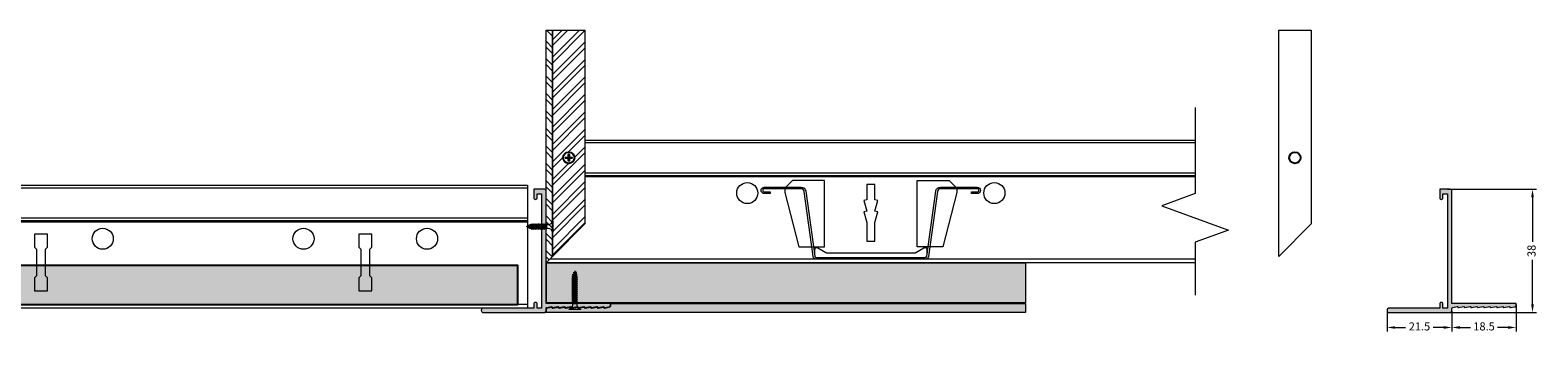
# Model space of a CAD drawing. Units: millimetres. Extents: x -430 to 500, y 279 to 377.
# Drawn here: x 35 to 500, y 279 to 377 of the extents above; entities that cross this region are included whole.
import ezdxf

# ---------------------------------------------------------------- set-up
doc = ezdxf.new("R2010")
doc.units = ezdxf.units.MM
doc.layers.add('X-non-plotting', color=8, linetype='Continuous', plot=False)
doc.styles.add('Rockfon-Arial', font='arial.ttf')
doc.dimstyles.new('RF_Dim_2.5', dxfattribs={"dimscale": 0, "dimtxt": 2.5, "dimasz": 2.5, "dimexe": 1.25, "dimexo": 0, "dimgap": 1, "dimtad": 0, "dimdec": 1, "dimrnd": 0.5, "dimzin": 9, "dimdsep": 46, "dimtxsty": 'Rockfon-Arial', "dimcen": 1, "dimclre": 8, "dimadec": 0, "dimazin": 0, "dimtfac": 1, "dimtdec": 1, "dimtmove": 0, "dimatfit": 3, "dimfxl": 1, "dimlwd": 9, "dimlwe": 5, "dimarcsym": 0})

# ---------------------------------------------------------------- blocks, each defined once
blk = doc.blocks.new('Acc_Trans_L0')
at = {"color": 0, "linetype": 'Continuous', "lineweight": 13}
blk.add_lwpolyline([(-3.75, 38), (-3.75, 35.35, 0.414214), (-3.3, 34.9), (-3.2, 34.9, 0.414214), (-2.75, 35.35), (-2.75, 36.65), (-1.35, 36.65), (-1.35, 1.35), (-2.75, 1.35), (-2.75, 2.65, 0.414214), (-3.2, 3.1), (-3.3, 3.1, 0.414214), (-3.75, 2.65), (-3.75, 1.35), (-19.35, 1.35, 0.414214), (-20, 0.7), (-20, 0.65, 0.414214), (-19.35, 0), (-0.5, 0, 0.414214), (0, 0.5), (0, 1.25, -0.358324), (0.24, 1.55), (1.67, 1.83, -0.472403), (1.85, 1.68), (1.85, 1.65, 0.472403), (2.03, 1.5), (3.67, 1.83, -0.472403), (3.85, 1.68), (3.85, 1.65, 0.472403), (4.03, 1.5), (5.67, 1.83, -0.472403), (5.85, 1.68), (5.85, 1.65, 0.472403), (6.03, 1.5), (7.67, 1.83, -0.472403), (7.85, 1.68), (7.85, 1.65, 0.472403), (8.03, 1.5), (9.67, 1.83, -0.472403), (9.85, 1.68), (9.85, 1.65, 0.472403), (10.03, 1.5), (11.67, 1.83, -0.472403), (11.85, 1.68), (11.85, 1.65, 0.472403), (12.03, 1.5), (13.67, 1.83, -0.472403), (13.85, 1.68), (13.85, 1.65, 0.472403), (14.03, 1.5), (15.67, 1.83, -0.472403), (15.85, 1.68), (15.85, 1.65, 0.472403), (16.03, 1.5), (17.67, 1.83, -0.472403), (17.85, 1.68), (17.85, 1.65, 0.472403), (18.03, 1.5), (19.45, 1.78, 0.358324), (19.85, 2.27), (19.85, 2.65, 0.414214), (19.7, 2.8), (0, 2.8), (0, 37.5, 0.414214), (-0.5, 38)], format="xyb", close=True, dxfattribs=at)
at = {"layer": 'X-non-plotting', "linetype": 'Continuous', "lineweight": 13}
for p, q in [((0.15, 0), (-0.5, 0)), ((0, 0.5), (0, -0.15))]:
    blk.add_line(p, q, dxfattribs=at)
blk = doc.blocks.new('*U6')
at = {"linetype": 'Continuous', "lineweight": 13, "true_color": 0x00648f}
h = blk.add_hatch(color=146, dxfattribs=at)
h.dxf.hatch_style = 1
h.paths.add_polyline_path([(1.6, 1.4), (294.6, 1.4), (294.6, 13.4), (1.6, 13.4)])
blk.add_lwpolyline([(1.6, 1.4), (294.6, 1.4), (294.6, 13.4), (1.6, 13.4), (1.6, 1.4)])
at = {"layer": 'X-non-plotting'}
for points in [[(0, -12), (0, 12)], [(-12, 0), (12, 0)]]:
    blk.add_lwpolyline(points, dxfattribs=at)
blk = doc.blocks.new('*U7')
at = {"color": 0, "linetype": 'Continuous', "lineweight": 9}
for p, q in [((3.74, 1.2), (3.74, -1.2)), ((4.35, 1.2), (4.99, 1.2)), ((5.6, 1.2), (6.24, 1.2)), ((6.85, 1.2), (7.49, 1.2)), ((8.1, 1.2), (8.74, 1.2)), ((9.35, 1.2), (9.99, 1.2)), ((10.6, 1.2), (11.24, 1.2)), ((11.85, 1.2), (12.49, 1.2)), ((13.77, 0.79), (14.11, 1.48)), ((14.44, -1.19), (13.77, 0.79)), ((14.11, 1.48), (14.71, -0.49)), ((14.11, 1.48), (14.44, -1.19)), ((14.95, 0.41), (15.34, 0.83)), ((15.39, -0.93), (14.95, 0.41)), ((15.34, 0.83), (15.69, -0.18)), ((15.34, 0.83), (15.39, -0.93)), ((14.71, -0.49), (14.44, -1.19)), ((15.69, -0.18), (15.39, -0.93))]:
    blk.add_line(p, q, dxfattribs=at)
for points in [[(0.17, 3.5), (0.17, -3.5), (0, -3.5), (0, 3.5)], [(3.74, 1.2), (4.58, -1.2), (4.74, -1.58), (5.17, -1.2), (4.11, 1.91)], [(4.99, 1.2), (5.83, -1.2), (5.99, -1.58), (6.42, -1.2), (5.36, 1.91)], [(6.24, 1.2), (7.08, -1.2), (7.24, -1.58), (7.67, -1.2), (6.61, 1.91)], [(7.49, 1.2), (8.33, -1.2), (8.49, -1.58), (8.92, -1.2), (7.86, 1.91)], [(8.74, 1.2), (9.58, -1.2), (9.74, -1.58), (10.17, -1.2), (9.11, 1.91)], [(9.99, 1.2), (10.83, -1.2), (10.99, -1.58), (11.42, -1.2), (10.36, 1.91)], [(11.24, 1.2), (12.08, -1.2), (12.24, -1.58), (12.67, -1.2), (11.61, 1.91)], [(11.24, 1.2), (12.08, -1.2), (12.24, -1.58), (12.67, -1.2), (11.61, 1.91)], [(12.86, 1.9), (12.49, 1.2), (13.29, -1.1), (13.44, -1.46), (13.69, -0.82)]]:
    blk.add_lwpolyline(points, close=True, dxfattribs=at)
for points in [[(0.17, 3.5, 0.334695), (2.71, 1.2), (3.74, 1.2)], [(3.74, -1.2), (2.71, -1.2, 0.334695), (0.17, -3.5)]]:
    blk.add_lwpolyline(points, format="xyb", dxfattribs=at)
for points in [[(2.79, 1.2), (3.74, 1.2)], [(4.11, 1.91), (4.74, -1.58)], [(5.36, 1.91), (5.99, -1.58)], [(6.61, 1.91), (7.24, -1.58)], [(7.86, 1.91), (8.49, -1.58)], [(9.11, 1.91), (9.74, -1.58)], [(10.36, 1.91), (10.99, -1.58)], [(11.61, 1.91), (12.24, -1.58)], [(11.61, 1.91), (12.24, -1.58)], [(12.46, 1.2), (11.85, 1.2)], [(12.86, 1.9), (13.44, -1.46)], [(13.77, 0.79), (13.14, 0.99)], [(14.95, 0.41), (14.38, 0.59)], [(16.25, 0), (15.55, 0.22)], [(16.25, 0), (15.69, -0.18)], [(16.25, 1.19), (16.21, 1.2)], [(3.74, -1.2), (4.58, -1.2)], [(5.17, -1.2), (5.83, -1.2)], [(6.42, -1.2), (7.08, -1.2)], [(7.67, -1.2), (8.33, -1.2)], [(8.92, -1.2), (9.58, -1.2)], [(10.17, -1.2), (10.83, -1.2)], [(11.42, -1.2), (12.08, -1.2)], [(13.24, -0.95), (12.65, -1.14)], [(12.67, -1.2), (13.33, -1.2)], [(14.25, -0.63), (13.68, -0.81)], [(15.19, -0.34), (14.71, -0.49)]]:
    blk.add_lwpolyline(points, dxfattribs=at)
blk = doc.blocks.new('*U8')
at = {"color": 0, "linetype": 'ByBlock', "lineweight": 13, "transparency": 16777216}
for p, q in [((0, 37.9), (600, 37.9)), ((0, 21.74), (0, 37.9)), ((0, 37.1), (600, 37.1)), ((0, 27.8), (600, 27.8)), ((0, 27), (600, 27)), ((0, 26.6), (600, 26.6)), ((11.1, 23.74), (7.92, 23.74)), ((7.92, 23.74), (7.92, 22.74)), ((11.1, 23.54), (11.1, 23.74)), ((11.1, 23.54), (19.82, 23.54)), ((11.1, 23.22), (11.1, 23.54)), ((19.83, 23.74), (19.82, 23.74)), ((19.82, 23.54), (19.82, 23.74)), ((19.82, 23.22), (19.82, 23.54)), ((19.83, 3.86), (19.83, 23.74)), ((0, 21.74), (-15.11, 21.74)), ((-11.03, 18.7), (-11.03, 16.3)), ((-10.03, 17.7), (-11.03, 18.7)), ((1.7, 18.7), (-11.03, 18.7)), ((7.92, 22.74), (0, 22.74)), ((7.92, 21.74), (0, 21.74)), ((1.7, 17.7), (1.7, 18.7)), ((7.92, 21.74), (7.92, 22.74)), ((7.92, 5.86), (7.92, 21.74)), ((9.26, 6.22), (9.26, 21.38)), ((9.26, 21.38), (9.62, 21.38)), ((9.62, 6.22), (9.62, 21.38)), ((9.62, 21.38), (9.64, 21.38)), ((9.64, 6.22), (9.64, 21.38)), ((9.64, 21.38), (10, 21.38)), ((10, 6.22), (10, 21.38)), ((10, 21.38), (11.06, 21.38)), ((11.06, 6.22), (11.06, 21.38)), ((11.06, 21.38), (11.1, 21.38)), ((11.1, 23.22), (19.82, 23.22)), ((11.1, 22.36), (11.1, 23.22)), ((11.1, 22.36), (19.82, 22.36)), ((11.1, 21.38), (11.1, 22.36)), ((11.1, 6.22), (11.1, 21.38)), ((11.1, 21.38), (19.82, 21.38)), ((19.82, 22.36), (19.82, 23.22)), ((19.82, 21.38), (19.82, 22.36)), ((19.82, 6.22), (19.82, 21.38)), ((-18.29, 18.56), (-18.29, 9.04)), ((-12.89, 16.3), (-12.89, 16.28)), ((-11.03, 16.3), (-12.89, 16.3)), ((-12.86, 16.28), (-12.89, 16.28)), ((-12.89, 16.28), (-12.89, 11.32)), ((-12.86, 11.32), (-12.86, 16.28)), ((-12.86, 16.28), (-8.28, 16.28)), ((-10.03, 16.3), (-11.03, 16.3)), ((-10.03, 17.7), (-10.03, 16.3)), ((1.7, 17.7), (-10.03, 17.7)), ((-8.13, 16.3), (-10.03, 16.3)), ((-8.18, 16.28), (-8.28, 16.28)), ((-8.28, 16.28), (-8.28, 11.32)), ((-8.18, 16.28), (-8.18, 11.32)), ((-8.17, 16.28), (-8.18, 16.28)), ((-8.06, 16.28), (-8.17, 16.28)), ((-8.17, 11.32), (-8.17, 16.28)), ((-8.13, 16.28), (-8.13, 16.3)), ((-8.06, 11.32), (-8.06, 16.28)), ((2.18, 10.38), (2.18, 17.22)), ((2.18, 17.22), (3.18, 17.22)), ((3.18, 10.38), (3.18, 17.22)), ((-12.89, 11.32), (-12.86, 11.32)), ((-12.89, 11.32), (-12.89, 11.3)), ((-12.89, 11.3), (-11.03, 11.3)), ((-8.28, 11.32), (-12.86, 11.32)), ((-11.03, 11.3), (-11.03, 8.9)), ((-11.03, 11.3), (-10.03, 11.3)), ((-10.03, 9.9), (-11.03, 8.9)), ((-10.03, 11.3), (-10.03, 9.9)), ((-10.03, 11.3), (-8.13, 11.3)), ((-10.03, 9.9), (1.7, 9.9)), ((-8.18, 11.32), (-8.28, 11.32)), ((-8.18, 11.32), (-8.17, 11.32)), ((-8.06, 11.32), (-8.17, 11.32)), ((-8.13, 11.3), (-8.13, 11.32)), ((1.7, 9.9), (1.7, 8.9)), ((2.18, 10.38), (3.18, 10.38)), ((-15.11, 5.86), (0, 5.86)), ((-11.03, 8.9), (1.7, 8.9)), ((0, 0), (0, 5.86)), ((0, 5.86), (7.92, 5.86)), ((0, 4.86), (7.92, 4.86)), ((7.92, 4.86), (7.92, 5.86)), ((7.92, 4.86), (7.92, 3.86)), ((9.26, 6.22), (9.62, 6.22)), ((9.62, 6.22), (9.64, 6.22)), ((9.64, 6.22), (10, 6.22)), ((10, 6.22), (11.06, 6.22)), ((11.06, 6.22), (11.1, 6.22)), ((11.1, 6.22), (19.82, 6.22)), ((11.1, 5.24), (11.1, 6.22)), ((11.1, 5.24), (19.82, 5.24)), ((11.1, 4.38), (11.1, 5.24)), ((19.82, 5.24), (19.82, 6.22)), ((19.82, 4.38), (19.82, 5.24)), ((600, 1.15), (0, 1.15)), ((600, 0), (0, 0)), ((7.92, 3.86), (11.1, 3.86)), ((11.1, 4.38), (19.82, 4.38)), ((11.1, 4.06), (11.1, 4.38)), ((11.1, 4.06), (19.82, 4.06)), ((11.1, 3.86), (11.1, 4.06)), ((19.82, 4.06), (19.82, 4.38)), ((19.82, 3.86), (19.82, 4.06)), ((19.82, 3.86), (19.83, 3.86))]:
    blk.add_line(p, q, dxfattribs=at)
blk.add_lwpolyline([(600, 37.9), (600, 0)], dxfattribs=at)
for points in [[(48, 22.85), (48, 18.85), (48.62, 18.23), (48.62, 9.98), (48, 9.35), (48, 5.35), (52, 5.35), (52, 9.35), (51.38, 9.98), (51.38, 18.23), (52, 18.85), (52, 22.85)], [(148, 22.85), (148, 18.85), (148.62, 18.23), (148.62, 9.98), (148, 9.35), (148, 5.35), (152, 5.35), (152, 9.35), (151.38, 9.98), (151.38, 18.23), (152, 18.85), (152, 22.85)], [(248, 22.85), (248, 18.85), (248.62, 18.23), (248.62, 9.98), (248, 9.35), (248, 5.35), (252, 5.35), (252, 9.35), (251.38, 9.98), (251.38, 18.23), (252, 18.85), (252, 22.85)], [(348, 22.85), (348, 18.85), (348.62, 18.23), (348.62, 9.98), (348, 9.35), (348, 5.35), (352, 5.35), (352, 9.35), (351.38, 9.98), (351.38, 18.23), (352, 18.85), (352, 22.85)], [(448, 22.85), (448, 18.85), (448.62, 18.23), (448.62, 9.98), (448, 9.35), (448, 5.35), (452, 5.35), (452, 9.35), (451.38, 9.98), (451.38, 18.23), (452, 18.85), (452, 22.85)], [(548, 22.85), (548, 18.85), (548.62, 18.23), (548.62, 9.98), (548, 9.35), (548, 5.35), (552, 5.35), (552, 9.35), (551.38, 9.98), (551.38, 18.23), (552, 18.85), (552, 22.85)]]:
    blk.add_lwpolyline(points, close=True, dxfattribs=at)
for centre in [(30.95, 21.4), (69.05, 21.4), (130.95, 21.4), (169.05, 21.4), (230.95, 21.4), (269.05, 21.4), (330.95, 21.4), (369.05, 21.4), (430.95, 21.4), (469.05, 21.4), (530.95, 21.4), (569.05, 21.4)]:
    blk.add_circle(centre, 3.25, dxfattribs=at)
for centre, radius, start, end in [((-15.11, 18.56), 3.18, 90.0004, 179.9996), ((1.7, 17.22), 1.48, 0.0005, 90), ((1.7, 17.22), 0.48, 0.0007, 90.0006), ((1.7, 10.38), 1.48, 270, 359.9995), ((1.7, 10.38), 0.48, 269.9996, 359.9992), ((-15.11, 9.04), 3.18, 180.0003, 269.9996)]:
    blk.add_arc(centre, radius, start, end, dxfattribs=at)
blk = doc.blocks.new('*U13')
at = {"color": 0, "linetype": 'Continuous', "lineweight": 9}
for p, q in [((0, 37.9), (200, 37.9)), ((0, 21.74), (0, 37.9)), ((0, 37.1), (200, 37.1)), ((0, 27.8), (200, 27.8)), ((0, 27), (200, 27)), ((0, 26.6), (200, 26.6)), ((0, 5.86), (0, 21.74)), ((0, 0), (0, 5.86)), ((200, 1.15), (0, 1.15)), ((200, 0), (0, 0))]:
    blk.add_line(p, q, dxfattribs=at)
blk.add_lwpolyline([(200, 47.9), (200, 21.38), (189.7, 17.63), (210.3, 10.13), (200, 6.38), (200, -10)], dxfattribs=at)
for points in [[(85.71, 25.4), (75.83, 25.4), (73.44, 23), (73.44, 21.74), (77.78, 4.96), (85.71, 4.96)], [(98.76, 24.23), (98.76, 19.47), (97.88, 19.23), (98.76, 15.95), (97.88, 15.71), (98.76, 12.43), (98.76, 6.73), (101.24, 6.73), (101.24, 12.43), (102.12, 15.71), (101.24, 15.95), (102.12, 19.23), (101.24, 19.47), (101.24, 24.23)], [(114.29, 4.96), (114.29, 25.4), (124.17, 25.4), (126.56, 23), (126.56, 21.74), (122.22, 4.96)]]:
    blk.add_lwpolyline(points, close=True, dxfattribs=at)
for centre in [(61.9, 21.53), (138.1, 21.53)]:
    blk.add_circle(centre, 3.25, dxfattribs=at)
blk = doc.blocks.new('*D14')
at = {"color": 8, "linetype": 'Continuous', "lineweight": 5, "transparency": 16777216}
for p, q in [((472.09, 327.78), (499.58, 327.78)), ((472.09, 289.78), (499.58, 289.78))]:
    blk.add_line(p, q, dxfattribs=at)
at = {"color": 0, "linetype": 'Continuous', "lineweight": 9, "transparency": 16777216}
for p, q in [((498.33, 325.28), (498.33, 311.57)), ((498.33, 292.28), (498.33, 305.99))]:
    blk.add_line(p, q, dxfattribs=at)
at = {"color": 0, "transparency": 16777216}
for points in [[(497.91, 325.28), (498.74, 325.28), (498.33, 327.78)], [(497.91, 292.28), (498.74, 292.28), (498.33, 289.78)]]:
    blk.add_solid(points, dxfattribs=at)
at = {"layer": 'Defpoints', "color": 0, "transparency": 16777216}
for p in [(472.09, 327.78), (472.09, 289.78), (498.33, 289.78)]:
    blk.add_point(p, dxfattribs=at)
at = {"color": 0, "lineweight": 9, "transparency": 16777216, "insert": (498.33, 308.78), "char_height": 2.5, "attachment_point": 5, "rotation": 90, "style": 'Rockfon-Arial'}
blk.add_mtext('38', dxfattribs=at)
blk = doc.blocks.new('*D15')
at = {"color": 8, "linetype": 'Continuous', "lineweight": 5, "transparency": 16777216}
for p, q in [((473.46, 289.78), (473.46, 283.92)), ((493.31, 292.24), (493.31, 283.92))]:
    blk.add_line(p, q, dxfattribs=at)
at = {"color": 0, "linetype": 'Continuous', "lineweight": 9, "transparency": 16777216}
for p, q in [((475.96, 285.17), (479.24, 285.17)), ((490.81, 285.17), (487.52, 285.17))]:
    blk.add_line(p, q, dxfattribs=at)
at = {"color": 0, "transparency": 16777216}
for points in [[(475.96, 285.58), (475.96, 284.75), (473.46, 285.17)], [(490.81, 285.58), (490.81, 284.75), (493.31, 285.17)]]:
    blk.add_solid(points, dxfattribs=at)
at = {"layer": 'Defpoints', "color": 0, "transparency": 16777216}
for p in [(473.46, 289.78), (493.31, 292.24), (493.31, 285.17)]:
    blk.add_point(p, dxfattribs=at)
at = {"color": 0, "lineweight": 9, "transparency": 16777216, "insert": (483.38, 285.17), "char_height": 2.5, "attachment_point": 5, "style": 'Rockfon-Arial'}
blk.add_mtext('18.5', dxfattribs=at)
blk = doc.blocks.new('*D16')
at = {"color": 8, "linetype": 'Continuous', "lineweight": 5, "transparency": 16777216}
for p, q in [((453.46, 290.43), (453.46, 283.92)), ((473.46, 289.78), (473.46, 283.92))]:
    blk.add_line(p, q, dxfattribs=at)
at = {"color": 0, "linetype": 'Continuous', "lineweight": 9, "transparency": 16777216}
for p, q in [((455.96, 285.17), (459.18, 285.17)), ((470.96, 285.17), (467.73, 285.17))]:
    blk.add_line(p, q, dxfattribs=at)
at = {"color": 0, "transparency": 16777216}
for points in [[(455.96, 285.58), (455.96, 284.75), (453.46, 285.17)], [(470.96, 285.58), (470.96, 284.75), (473.46, 285.17)]]:
    blk.add_solid(points, dxfattribs=at)
at = {"layer": 'Defpoints', "color": 0, "transparency": 16777216}
for p in [(453.46, 290.43), (473.46, 289.78), (453.46, 285.17)]:
    blk.add_point(p, dxfattribs=at)
at = {"color": 0, "lineweight": 9, "transparency": 16777216, "insert": (463.46, 285.17), "char_height": 2.5, "attachment_point": 5, "style": 'Rockfon-Arial'}
blk.add_mtext('21.5', dxfattribs=at)
blk = doc.blocks.new('*U17')
at = {"color": 0, "linetype": 'Continuous', "lineweight": 9}
for p, q in [((3.74, 1.2), (3.74, -1.2)), ((4.35, 1.2), (4.99, 1.2)), ((5.6, 1.2), (6.24, 1.2)), ((6.85, 1.2), (7.49, 1.2)), ((8.1, 1.2), (8.74, 1.2)), ((9.35, 1.2), (9.99, 1.2)), ((10.6, 1.2), (11.24, 1.2)), ((11.85, 1.2), (12.49, 1.2)), ((13.1, 1.2), (13.74, 1.2)), ((14.35, 1.2), (14.99, 1.2)), ((15.6, 1.2), (16.24, 1.2)), ((16.85, 1.2), (17.49, 1.2)), ((18.1, 1.2), (18.74, 1.2)), ((19.35, 1.2), (19.99, 1.2)), ((21.27, 0.79), (21.61, 1.48)), ((21.94, -1.19), (21.27, 0.79)), ((21.61, 1.48), (22.21, -0.49)), ((21.61, 1.48), (21.94, -1.19)), ((22.45, 0.41), (22.84, 0.83)), ((22.89, -0.93), (22.45, 0.41)), ((22.84, 0.83), (23.19, -0.18)), ((22.84, 0.83), (22.89, -0.93)), ((22.21, -0.49), (21.94, -1.19)), ((23.19, -0.18), (22.89, -0.93))]:
    blk.add_line(p, q, dxfattribs=at)
for points in [[(0.17, 3.5), (0.17, -3.5), (0, -3.5), (0, 3.5)], [(3.74, 1.2), (4.58, -1.2), (4.74, -1.58), (5.17, -1.2), (4.11, 1.91)], [(4.99, 1.2), (5.83, -1.2), (5.99, -1.58), (6.42, -1.2), (5.36, 1.91)], [(6.24, 1.2), (7.08, -1.2), (7.24, -1.58), (7.67, -1.2), (6.61, 1.91)], [(7.49, 1.2), (8.33, -1.2), (8.49, -1.58), (8.92, -1.2), (7.86, 1.91)], [(8.74, 1.2), (9.58, -1.2), (9.74, -1.58), (10.17, -1.2), (9.11, 1.91)], [(9.99, 1.2), (10.83, -1.2), (10.99, -1.58), (11.42, -1.2), (10.36, 1.91)], [(11.24, 1.2), (12.08, -1.2), (12.24, -1.58), (12.67, -1.2), (11.61, 1.91)], [(12.49, 1.2), (13.33, -1.2), (13.49, -1.58), (13.92, -1.2), (12.86, 1.91)], [(13.74, 1.2), (14.58, -1.2), (14.74, -1.58), (15.17, -1.2), (14.11, 1.91)], [(14.99, 1.2), (15.83, -1.2), (15.99, -1.58), (16.42, -1.2), (15.36, 1.91)], [(16.24, 1.2), (17.08, -1.2), (17.24, -1.58), (17.67, -1.2), (16.61, 1.91)], [(17.49, 1.2), (18.33, -1.2), (18.49, -1.58), (18.92, -1.2), (17.86, 1.91)], [(18.74, 1.2), (19.58, -1.2), (19.74, -1.58), (20.17, -1.2), (19.11, 1.91)], [(18.74, 1.2), (19.58, -1.2), (19.74, -1.58), (20.17, -1.2), (19.11, 1.91)], [(20.36, 1.9), (19.99, 1.2), (20.79, -1.1), (20.94, -1.46), (21.19, -0.82)]]:
    blk.add_lwpolyline(points, close=True, dxfattribs=at)
for points in [[(0.17, 3.5, 0.334695), (2.71, 1.2), (3.74, 1.2)], [(3.74, -1.2), (2.71, -1.2, 0.334695), (0.17, -3.5)]]:
    blk.add_lwpolyline(points, format="xyb", dxfattribs=at)
for points in [[(2.79, 1.2), (3.74, 1.2)], [(4.11, 1.91), (4.74, -1.58)], [(5.36, 1.91), (5.99, -1.58)], [(6.61, 1.91), (7.24, -1.58)], [(7.86, 1.91), (8.49, -1.58)], [(9.11, 1.91), (9.74, -1.58)], [(10.36, 1.91), (10.99, -1.58)], [(11.61, 1.91), (12.24, -1.58)], [(12.86, 1.91), (13.49, -1.58)], [(14.11, 1.91), (14.74, -1.58)], [(15.36, 1.91), (15.99, -1.58)], [(16.25, 1.19), (16.21, 1.2)], [(16.61, 1.91), (17.24, -1.58)], [(17.86, 1.91), (18.49, -1.58)], [(19.11, 1.91), (19.74, -1.58)], [(19.11, 1.91), (19.74, -1.58)], [(19.96, 1.2), (19.35, 1.2)], [(20.36, 1.9), (20.94, -1.46)], [(21.27, 0.79), (20.64, 0.99)], [(22.45, 0.41), (21.88, 0.59)], [(23.75, 0), (23.05, 0.22)], [(23.75, 0), (23.19, -0.18)], [(3.74, -1.2), (4.58, -1.2)], [(5.17, -1.2), (5.83, -1.2)], [(6.42, -1.2), (7.08, -1.2)], [(7.67, -1.2), (8.33, -1.2)], [(8.92, -1.2), (9.58, -1.2)], [(10.17, -1.2), (10.83, -1.2)], [(11.42, -1.2), (12.08, -1.2)], [(12.67, -1.2), (13.33, -1.2)], [(13.92, -1.2), (14.58, -1.2)], [(15.17, -1.2), (15.83, -1.2)], [(16.42, -1.2), (17.08, -1.2)], [(17.67, -1.2), (18.33, -1.2)], [(18.92, -1.2), (19.58, -1.2)], [(20.74, -0.95), (20.15, -1.14)], [(20.17, -1.2), (20.83, -1.2)], [(21.75, -0.63), (21.18, -0.81)], [(22.69, -0.34), (22.21, -0.49)]]:
    blk.add_lwpolyline(points, dxfattribs=at)
blk = doc.blocks.new('Grid_Mono_CF_Sec')
at = {"color": 0, "linetype": 'Continuous', "lineweight": 9, "transparency": 16777216}
blk.add_lwpolyline([(16.79, 0), (-16.79, 0, -0.374901), (-17.78, 0.86), (-20.52, 20.87, 0.374901), (-21.51, 21.73), (-32.84, 21.73, 0.414214), (-33.34, 21.23), (-33.34, 21.23, 0.414214), (-32.84, 20.73), (-31.04, 20.73), (-31.04, 20.23), (-32.84, 20.23, -0.414214), (-33.84, 21.23), (-33.84, 21.23, -0.414214), (-32.84, 22.23), (-21.51, 22.23, -0.374901), (-20.03, 20.93), (-17.29, 0.93, 0.374901), (-16.79, 0.5), (16.79, 0.5, 0.374901), (17.29, 0.93), (20.03, 20.93, -0.374901), (21.51, 22.23), (32.84, 22.23, -0.414214), (33.84, 21.23), (33.84, 21.23, -0.414214), (32.84, 20.23), (31.04, 20.23), (31.04, 20.73), (32.84, 20.73, 0.414214), (33.34, 21.23), (33.34, 21.23, 0.414214), (32.84, 21.73), (21.51, 21.73, 0.374901), (20.52, 20.87), (17.78, 0.86, -0.374901)], format="xyb", close=True, dxfattribs=at)
blk.add_lwpolyline([(-17.44, 2.02, 0.934183), (-17.24, 2.03), (-17.24, 3.03, -0.591294), (-16.32, 3.54), (-13.91, 2.01, 0.142242), (-13.64, 1.93), (-13.26, 1.93), (-13.26, 1.93), (13.26, 1.93), (13.26, 1.93), (13.64, 1.93, 0.142242), (13.91, 2.01), (16.32, 3.54, -0.591294), (17.24, 3.03), (17.24, 2.03, 0.934183), (17.44, 2.02)], format="xyb", dxfattribs=at)
blk.add_lwpolyline([(17.46, 2.17), (17.43, 2)], dxfattribs=at)

msp = doc.modelspace()

# ---------------------------------------------------------------- hatches: boundary and pattern name
h = msp.add_hatch(color=256)
h.dxf.hatch_style = 1
h.paths.add_polyline_path([(194.11, 327.28, 0.414214), (193.61, 327.78), (190.36, 327.78), (190.36, 325.13, 0.414214), (190.81, 324.68, 0.489327), (191.36, 325.13), (191.36, 326.43), (192.76, 326.43), (192.76, 291.13), (191.36, 291.13), (191.36, 292.43, 0.414214), (190.91, 292.88, 0.489327), (190.36, 292.43), (190.36, 291.13), (174.76, 291.13, 0.414214), (174.11, 290.48, 0.437833), (174.76, 289.78), (193.61, 289.78, 0.414214), (194.11, 290.28), (194.11, 291.03, -0.358324), (194.35, 291.33), (195.78, 291.61, -0.472403), (195.96, 291.46), (195.96, 291.43, 0.472403), (196.14, 291.28), (197.78, 291.61, -0.472403), (197.96, 291.46), (197.96, 291.43, 0.472403), (198.14, 291.28), (199.78, 291.61, -0.472403), (199.96, 291.46), (199.96, 291.43, 0.472403), (200.14, 291.28), (201.78, 291.61, -0.472403), (201.96, 291.46), (201.96, 291.43, 0.472403), (202.14, 291.28), (203.78, 291.61, -0.472403), (203.96, 291.46), (203.96, 291.43, 0.472403), (204.14, 291.28), (205.78, 291.61, -0.472403), (205.96, 291.46), (205.96, 291.43, 0.472403), (206.14, 291.28), (207.78, 291.61, -0.472403), (207.96, 291.46), (207.96, 291.43, 0.472403), (208.14, 291.28), (209.78, 291.61, -0.472403), (209.96, 291.46), (209.96, 291.43, 0.472403), (210.14, 291.28), (211.78, 291.61, -0.472403), (211.96, 291.46), (211.96, 291.43, 0.472403), (212.14, 291.28), (213.56, 291.56, 0.358324), (213.96, 292.05), (213.96, 292.43, 0.414214), (213.81, 292.58), (194.11, 292.58)])
h = msp.add_hatch(color=256)
h.dxf.hatch_style = 1
h.paths.add_polyline_path([(473.46, 327.28, 0.414214), (472.96, 327.78), (469.71, 327.78), (469.71, 325.13, 0.414214), (470.16, 324.68, 0.489327), (470.71, 325.13), (470.71, 326.43), (472.11, 326.43), (472.11, 291.13), (470.71, 291.13), (470.71, 292.43, 0.414214), (470.26, 292.88, 0.489327), (469.71, 292.43), (469.71, 291.13), (454.11, 291.13, 0.414214), (453.46, 290.48, 0.437833), (454.11, 289.78), (472.96, 289.78, 0.414214), (473.46, 290.28), (473.46, 291.03, -0.358324), (473.7, 291.33), (475.12, 291.61, -0.472403), (475.3, 291.46), (475.3, 291.43, 0.472403), (475.48, 291.28), (477.12, 291.61, -0.472403), (477.3, 291.46), (477.3, 291.43, 0.472403), (477.48, 291.28), (479.12, 291.61, -0.472403), (479.3, 291.46), (479.3, 291.43, 0.472403), (479.48, 291.28), (481.12, 291.61, -0.472403), (481.3, 291.46), (481.3, 291.43, 0.472403), (481.48, 291.28), (483.12, 291.61, -0.472403), (483.3, 291.46), (483.3, 291.43, 0.472403), (483.48, 291.28), (485.12, 291.61, -0.472403), (485.3, 291.46), (485.3, 291.43, 0.472403), (485.48, 291.28), (487.12, 291.61, -0.472403), (487.3, 291.46), (487.3, 291.43, 0.472403), (487.48, 291.28), (489.12, 291.61, -0.472403), (489.3, 291.46), (489.3, 291.43, 0.472403), (489.48, 291.28), (491.12, 291.61, -0.472403), (491.3, 291.46), (491.3, 291.43, 0.472403), (491.48, 291.28), (492.9, 291.56, 0.358324), (493.31, 292.05), (493.31, 292.43, 0.414214), (493.16, 292.58), (473.46, 292.58)])
at = {"linetype": 'Continuous', "lineweight": 13, "transparency": 33554687}
h = msp.add_hatch(dxfattribs=at)
h.set_pattern_fill('AR-SAND', color=8, scale=0.03, angle=90)
h.paths.add_polyline_path([(341.98, 305.08), (341.98, 292.73), (194.26, 292.73), (194.26, 305.08)])
at = {"linetype": 'Continuous', "lineweight": 13}
h = msp.add_hatch(dxfattribs=at)
h.set_pattern_fill('ANSI36', color=8, scale=0.3)
edge = h.paths.add_edge_path()
edge.add_line((341.98, 289.78), (194.26, 289.78))
edge.add_line((194.26, 289.78), (194.26, 290.83))
edge.add_arc((194.66, 290.83), 0.4, 101.1447, 180.0002, ccw=False)
edge.add_line((194.58, 291.22), (195.81, 291.46))
edge.add_line((195.81, 291.46), (195.81, 291.43))
edge.add_arc((196.11, 291.43), 0.3, 180, 281.1448)
edge.add_line((196.16, 291.14), (197.81, 291.46))
edge.add_line((197.81, 291.46), (197.81, 291.43))
edge.add_arc((198.11, 291.43), 0.3, 180, 281.1448)
edge.add_line((198.16, 291.14), (199.81, 291.46))
edge.add_line((199.81, 291.46), (199.81, 291.43))
edge.add_arc((200.11, 291.43), 0.3, 180, 281.1448)
edge.add_line((200.16, 291.14), (201.81, 291.46))
edge.add_line((201.81, 291.46), (201.81, 291.43))
edge.add_arc((202.11, 291.43), 0.3, 180, 281.1448)
edge.add_line((202.16, 291.14), (203.81, 291.46))
edge.add_line((203.81, 291.46), (203.81, 291.43))
edge.add_arc((204.11, 291.43), 0.3, 180, 281.1448)
edge.add_line((204.16, 291.14), (205.81, 291.46))
edge.add_line((205.81, 291.46), (205.81, 291.43))
edge.add_arc((206.11, 291.43), 0.3, 180, 281.1448)
edge.add_line((206.16, 291.14), (207.81, 291.46))
edge.add_line((207.81, 291.46), (207.81, 291.43))
edge.add_arc((208.11, 291.43), 0.3, 180, 281.1448)
edge.add_line((208.16, 291.14), (209.81, 291.46))
edge.add_line((209.81, 291.46), (209.81, 291.43))
edge.add_arc((210.11, 291.43), 0.3, 180, 281.1448)
edge.add_line((210.16, 291.14), (211.81, 291.46))
edge.add_line((211.81, 291.46), (211.81, 291.43))
edge.add_arc((212.11, 291.43), 0.3, 180, 281.1448)
edge.add_line((212.16, 291.14), (213.59, 291.42))
edge.add_arc((213.46, 292.05), 0.65, 281.1447, 360)
edge.add_line((214.11, 292.05), (214.11, 292.58))
edge.add_line((214.11, 292.58), (341.98, 292.58))
edge.add_line((341.98, 292.58), (341.98, 289.78))

# ---------------------------------------------------------------- linework, layer by layer
at = {"color": 8, "linetype": 'Continuous', "lineweight": 13}
for points in [[(420.06, 307.08), (420.06, 376.87), (430.06, 376.87), (430.06, 317.08)], [(341.98, 305.08), (341.98, 292.73), (194.26, 292.73), (194.26, 305.08)]]:
    msp.add_lwpolyline(points, close=True, dxfattribs=at)
msp.add_lwpolyline([(341.98, 289.78), (194.26, 289.78), (194.26, 290.83, -0.358325), (194.58, 291.22), (195.81, 291.46), (195.81, 291.43, 0.472403), (196.16, 291.14), (197.81, 291.46), (197.81, 291.43, 0.472403), (198.16, 291.14), (199.81, 291.46), (199.81, 291.43, 0.472403), (200.16, 291.14), (201.81, 291.46), (201.81, 291.43, 0.472403), (202.16, 291.14), (203.81, 291.46), (203.81, 291.43, 0.472403), (204.16, 291.14), (205.81, 291.46), (205.81, 291.43, 0.472403), (206.16, 291.14), (207.81, 291.46), (207.81, 291.43, 0.472403), (208.16, 291.14), (209.81, 291.46), (209.81, 291.43, 0.472403), (210.16, 291.14), (211.81, 291.46), (211.81, 291.43, 0.472403), (212.16, 291.14), (213.59, 291.42, 0.358324), (214.11, 292.05), (214.11, 292.58), (341.98, 292.58)], format="xyb", close=True, dxfattribs=at)
msp.add_circle((425.06, 337.53), 1.75)

# ---------------------------------------------------------------- block references
for name, p in [('*U13', (194.26, 305.08)), ('Acc_Trans_L0', (194.11, 289.78)), ('Grid_Mono_CF_Sec', (294.26, 306.23)), ('Acc_Trans_L0', (473.46, 289.78)), ('*U6', (-109.24, 290.88))]:
    msp.add_blockref(name, p)
at = {"transparency": 33554610}
msp.add_blockref('*U8', (-411.64, 291.13), dxfattribs=at)
at = {"xscale": 0.5, "yscale": 0.5, "zscale": 0.5, "rotation": 89.99999999999999}
msp.add_blockref('*U17', (202.99, 290.74), dxfattribs=at)

# ---------------------------------------------------------------- dimensions: what is measured, and where the dimension line sits
at = {"color": 1, "lineweight": 9}
dim = msp.add_linear_dim(base=(498.33, 289.78), p1=(472.09, 327.78), p2=(472.09, 289.78), angle=90, dimstyle='RF_Dim_2.5', override={"dimscale": 1}, dxfattribs=at)
dim.commit()
dim.dimension.update_dxf_attribs({"geometry": '*D14', "text_midpoint": (498.33, 308.78)})
for base, p2, text, picture, middle in [((453.46, 285.17), (453.46, 290.43), '21.5', '*D16', (463.46, 285.17)), ((493.31, 285.17), (493.31, 292.24), '18.5', '*D15', (483.38, 285.17))]:
    dim = msp.add_linear_dim(base=base, p1=(473.46, 289.78), p2=p2, text=text, dimstyle='RF_Dim_2.5', override={"dimscale": 1}, dxfattribs=at)
    dim.commit()
    dim.dimension.update_dxf_attribs({"geometry": picture, "text_midpoint": middle})

# ---------------------------------------------------------------- next in the draw order: wipeouts: each hides what was drawn before it
msp.add_wipeout([(194.11, 376.87), (206.11, 376.87), (206.11, 317.08), (194.11, 305.08)])

# ---------------------------------------------------------------- next in the draw order: hatches: boundary and pattern name
at = {"linetype": 'Continuous', "lineweight": 13}
h = msp.add_hatch(dxfattribs=at)
h.set_pattern_fill('ANSI32', color=8, scale=0.4, angle=90)
h.paths.add_polyline_path([(194.11, 305.08), (194.11, 376.87), (196.11, 376.87), (196.11, 307.08)])
h = msp.add_hatch(dxfattribs=at)
h.set_pattern_fill('ANSI32', color=8, scale=0.4)
h.paths.add_polyline_path([(206.11, 376.87), (196.11, 376.87), (196.11, 307.08), (206.11, 317.08)])
h.paths.add_polyline_path([(202.86, 337.53, -1), (199.36, 337.53, -1)], flags=16)

# ---------------------------------------------------------------- next in the draw order: linework, layer by layer
at = {"color": 8, "linetype": 'Continuous', "lineweight": 13}
for points in [[(194.11, 305.08), (194.11, 376.87), (196.11, 376.87), (196.11, 307.08)], [(196.11, 307.08), (196.11, 376.87), (206.11, 376.87), (206.11, 317.08)]]:
    msp.add_lwpolyline(points, close=True, dxfattribs=at)
msp.add_lwpolyline([(201.21, 337.43), (201.21, 336.53), (201.01, 336.53), (201.01, 337.43), (200.11, 337.43), (200.11, 337.63), (201.01, 337.63), (201.01, 338.53), (201.21, 338.53), (201.21, 337.63), (202.11, 337.63), (202.11, 337.43)], close=True)
msp.add_circle((201.11, 337.53), 1.75)

# ---------------------------------------------------------------- next in the draw order: block references
at = {"xscale": 0.5, "yscale": 0.5, "zscale": 0.5, "rotation": 180}
msp.add_blockref('*U7', (196.19, 316.3), dxfattribs=at)

doc.saveas('drawing.dxf')
